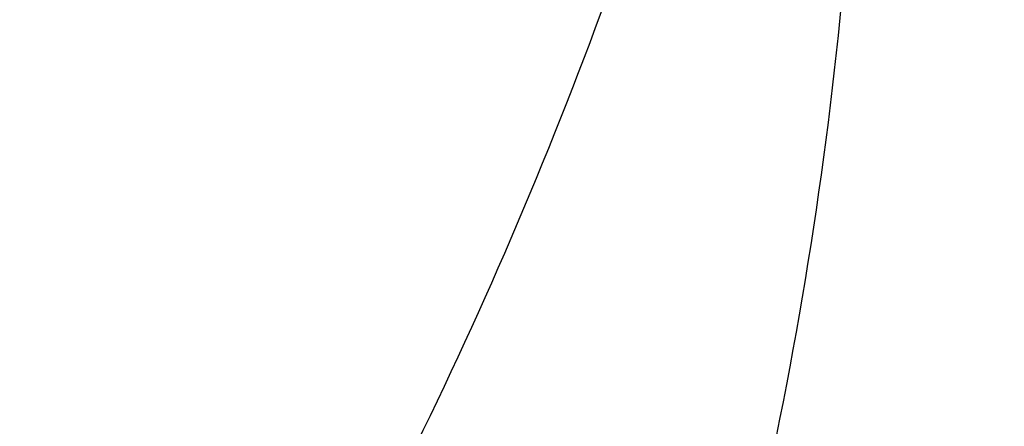
# Model space of a CAD drawing. Units: inches. Extents: x 7.7 to 14.2, y 1 to 17.5.
# Drawn here: x 11 to 11, y 12.7 to 12.7 of the extents above; entities that cross this region are included whole.
import ezdxf

# ---------------------------------------------------------------- set-up
doc = ezdxf.new("R2010")
doc.units = ezdxf.units.IN
doc.header["$LTSCALE"] = 1.21
doc.header["$MEASUREMENT"] = 0
doc.layers.get('0').update_dxf_attribs({"linetype": 'CONTINUOUS'})

msp = doc.modelspace()

# ---------------------------------------------------------------- linework, layer by layer
at = {"color": 9, "linetype": 'CONTINUOUS'}
for points, knots in [([(10.1499813664, 12.6589405028), (10.1499813664, 12.6680549957), (10.1506166772, 12.6863144492), (10.15346766, 12.7136211875), (10.1582137195, 12.7407964799), (10.1648403297, 12.7677703021), (10.1733329799, 12.7944792211), (10.1871975823, 12.8298701418), (10.2092209244, 12.8732080714), (10.2424861885, 12.922735675), (10.2824286824, 12.9696777989), (10.3286496591, 13.0135886564), (10.3806989251, 13.0540610997), (10.4380740152, 13.0907174325), (10.5002245386, 13.1232153371), (10.566555923, 13.1512501205), (10.6364343362, 13.1745580906), (10.7091922097, 13.1929193491), (10.7841343636, 13.2061602562), (10.8605445562, 13.2141553726), (10.9376923428, 13.2168288685), (11.0148401293, 13.2141553726), (11.0912503219, 13.2061602562), (11.1661924758, 13.1929193491), (11.2389503493, 13.1745580906), (11.3088287625, 13.1512501205), (11.3751601469, 13.1232153371), (11.4373106703, 13.0907174324), (11.4946857604, 13.0540610996), (11.5467350264, 13.0135886564), (11.5929560031, 12.9696777989), (11.6328984969, 12.922735675), (11.6661637611, 12.8732080713), (11.6881871032, 12.8298701418), (11.7020517055, 12.794479221), (11.7105443558, 12.767770302), (11.717170966, 12.7407964799), (11.7219170255, 12.7136211875), (11.7247680083, 12.6863144491), (11.725403319, 12.6680549957), (11.725403319, 12.6589405028)], [0, 0, 0, 0, 0.0128543968, 0.0257429051, 0.0386914353, 0.0517296266, 0.0648865569, 0.07818808, 0.1053036909, 0.1332504581, 0.1621439913, 0.1920543855, 0.2230077403, 0.2549894895, 0.2879487183, 0.3218029085, 0.3564427794, 0.3917370579, 0.4275371106, 0.4636814303, 0.5, 0.5363185697, 0.5724628894, 0.6082629421, 0.6435572206, 0.6781970915, 0.7120512817, 0.7450105105, 0.7769922597, 0.8079456145, 0.8378560087, 0.8667495419, 0.8946963091, 0.92181192, 0.9351134432, 0.9482703734, 0.9613085647, 0.9742570949, 0.9871456032, 1, 1, 1, 1]), ([(11.6921478506, 12.6581966917), (11.6921478506, 12.6669263903), (11.6915393614, 12.6844149688), (11.688808741, 12.7105688751), (11.6842630499, 12.736596885), (11.677916201, 12.7624319302), (11.6697820922, 12.7880132559), (11.6565028237, 12.8219100478), (11.6354092598, 12.8634183429), (11.6035483838, 12.9108549974), (11.5652921764, 12.9558153254), (11.5210225502, 12.9978723607), (11.4711706926, 13.0366361442), (11.4162178558, 13.0717449252), (11.3566911943, 13.102870838), (11.2931601787, 13.1297220529), (11.2262318822, 13.1520460106), (11.1565456901, 13.1696320961), (11.0847674333, 13.1823140005), (11.0115831153, 13.1899715803), (10.9376923428, 13.1925322069), (10.8638015703, 13.1899715803), (10.7906172522, 13.1823140005), (10.7188389954, 13.1696320961), (10.6491528033, 13.1520460106), (10.5822245068, 13.1297220529), (10.5186934912, 13.102870838), (10.4591668297, 13.0717449252), (10.4042139929, 13.0366361442), (10.3543621353, 12.9978723607), (10.3100925091, 12.9558153255), (10.2718363017, 12.9108549974), (10.2399754256, 12.863418343), (10.2188818618, 12.8219100478), (10.2056025933, 12.7880132559), (10.1974684845, 12.7624319302), (10.1911216356, 12.736596885), (10.1865759445, 12.7105688752), (10.1838453241, 12.6844149688), (10.1832368348, 12.6669263903), (10.1832368348, 12.6581966917)], [0, 0, 0, 0, 0.0128543968, 0.0257429051, 0.0386914353, 0.0517296266, 0.0648865568, 0.0781880799, 0.1053036909, 0.1332504581, 0.1621439913, 0.1920543855, 0.2230077403, 0.2549894895, 0.2879487183, 0.3218029084, 0.3564427794, 0.391737058, 0.4275371106, 0.4636814302, 0.5, 0.5363185698, 0.5724628894, 0.608262942, 0.6435572206, 0.6781970916, 0.7120512817, 0.7450105105, 0.7769922597, 0.8079456145, 0.8378560087, 0.8667495418, 0.8946963091, 0.92181192, 0.9351134431, 0.9482703734, 0.9613085647, 0.9742570949, 0.9871456032, 1, 1, 1, 1]), ([(11.553010999, 12.6488057124), (11.553010999, 12.6630554743), (11.5510101445, 12.6917296905), (11.542055797, 12.7342057313), (11.5272437466, 12.7758282597), (11.5067369563, 12.8161776826), (11.480750671, 12.854869403), (11.4495500117, 12.8915371804), (11.4134444961, 12.9258382891), (11.3727863688, 12.9574531619), (11.3279679571, 12.9860871874), (11.279419244, 13.0114728498), (11.2276046596, 13.0333721706), (11.1730193204, 13.0515791577), (11.1161846914, 13.0659220372), (11.057643809, 13.0762651661), (10.9979561636, 13.0825105526), (10.9376923429, 13.0845989565), (10.8774285223, 13.0825105527), (10.8177408768, 13.0762651661), (10.7591999944, 13.0659220372), (10.7023653653, 13.0515791578), (10.6477800262, 13.0333721708), (10.5959654418, 13.0114728499), (10.5474167287, 12.9860871875), (10.5025983169, 12.9574531621), (10.4619401896, 12.9258382893), (10.4258346739, 12.8915371806), (10.3946340146, 12.8548694032), (10.3686477293, 12.8161776828), (10.3481409391, 12.77582826), (10.3333288885, 12.7342057316), (10.324374541, 12.6917296907), (10.3223736865, 12.6630554743), (10.3223736865, 12.6488057124)], [0, 0, 0, 0, 0.0257295638, 0.0517039666, 0.0781504117, 0.1052685152, 0.1332177571, 0.1621138762, 0.192026935, 0.2229830472, 0.2549676427, 0.287929804, 0.3217870066, 0.356429962, 0.3917273865, 0.427530634, 0.4636781829, 0.4999999999, 0.5363218169, 0.5724693658, 0.6082726133, 0.6435700378, 0.6782129932, 0.7120701958, 0.7450323571, 0.7770169526, 0.8079730648, 0.8378861236, 0.8667822427, 0.8947314847, 0.9218495881, 0.9482960331, 0.9742704361, 1, 1, 1, 1]), ([(10.4917911795, 12.6461998397), (10.4917911795, 12.6565260231), (10.4932412952, 12.6773053432), (10.499729932, 12.7080863663), (10.5104641085, 12.7382488761), (10.5253244852, 12.7674887618), (10.5441559344, 12.7955273712), (10.5667659192, 12.8220993455), (10.5929303465, 12.8469562723), (10.6223939314, 12.8698665657), (10.6548723998, 12.8906166775), (10.6900541071, 12.9090127804), (10.7276024674, 12.924882445), (10.7671586755, 12.9380764144), (10.8083448487, 12.9484702219), (10.8507674803, 12.9559655707), (10.8940211391, 12.9604914352), (10.937692343, 12.9620048585), (10.9813635469, 12.9604914352), (11.0246172057, 12.9559655706), (11.0670398373, 12.9484702218), (11.1082260104, 12.9380764143), (11.1477822186, 12.9248824448), (11.1853305788, 12.9090127802), (11.2205122862, 12.8906166773), (11.2529907545, 12.8698665654), (11.2824543393, 12.846956272), (11.3086187666, 12.8220993452), (11.3312287514, 12.7955273709), (11.3500602005, 12.7674887614), (11.3649205772, 12.7382488756), (11.3756547536, 12.7080863659), (11.3821433903, 12.6773053429), (11.3835935059, 12.656526023), (11.3835935059, 12.6461998397)], [0, 0, 0, 0, 0.0257291924, 0.0517041762, 0.0781503359, 0.1052685305, 0.1332177294, 0.1621138365, 0.1920268833, 0.2229830005, 0.2549676208, 0.287929809, 0.3217870275, 0.3564299838, 0.3917273989, 0.4275306356, 0.4636781799, 0.5000000002, 0.5363218206, 0.5724693649, 0.6082726015, 0.6435700166, 0.6782129729, 0.7120701914, 0.7450323797, 0.777017, 0.807973117, 0.8378861638, 0.8667822709, 0.8947314699, 0.9218496646, 0.9482958243, 0.9742708078, 1, 1, 1, 1]), ([(10.6114377257, 12.6497242782), (10.6114377257, 12.6572795168), (10.6124989333, 12.6724832813), (10.6172461976, 12.6950050182), (10.625100423, 12.7170742322), (10.6359731247, 12.7384683233), (10.6497515866, 12.7589835311), (10.6662948228, 12.778425533), (10.685438788, 12.7966126307), (10.7069965938, 12.8133754513), (10.7307601996, 12.8285578318), (10.7565016762, 12.842017907), (10.7839748385, 12.8536293945), (10.8129171576, 12.8632830151), (10.8430520669, 12.8708878331), (10.8740916336, 12.8763719706), (10.9057392306, 12.8796834687), (10.9376923428, 12.8807908481), (10.9696454549, 12.8796834687), (11.0012930519, 12.8763719706), (11.0323326187, 12.870887833), (11.062467528, 12.8632830151), (11.0914098471, 12.8536293945), (11.1188830093, 12.842017907), (11.1446244859, 12.8285578317), (11.1683880918, 12.8133754513), (11.1899458975, 12.7966126307), (11.2090898627, 12.778425533), (11.2256330989, 12.758983531), (11.2394115608, 12.7384683232), (11.2502842626, 12.7170742321), (11.2581384879, 12.6950050182), (11.2628857522, 12.6724832812), (11.2639469597, 12.6572795168), (11.2639469597, 12.6497242782)], [0, 0, 0, 0, 0.0257286193, 0.0517044721, 0.078150245, 0.1052685068, 0.1332176966, 0.1621138307, 0.1920269336, 0.2229830521, 0.2549676282, 0.2879297703, 0.3217869907, 0.3564299826, 0.3917274148, 0.4275306437, 0.463678177, 0.5, 0.5363218231, 0.5724693563, 0.6082725852, 0.6435700174, 0.6782130094, 0.7120702298, 0.7450323719, 0.777016948, 0.8079730664, 0.8378861694, 0.8667823035, 0.8947314933, 0.9218497551, 0.948295528, 0.9742713808, 1, 1, 1, 1]), ([(7.9976923427, 12.8493267883), (7.9976923427, 12.8153052591), (8.0000614923, 12.7471542742), (8.0107054627, 12.645237854), (8.0284177457, 12.5438138431), (8.0531516468, 12.4431382887), (8.0848456595, 12.3434522447), (8.1234204513, 12.2449982691), (8.168780494, 12.148014467), (8.2208136179, 12.052734581), (8.279391324, 11.9593874385), (8.344370585, 11.8681973391), (8.4155932082, 11.7793826893), (8.4928846819, 11.6931562166), (8.5760609915, 11.6097217032), (8.6955307249, 11.5015677276), (8.8251104622, 11.4008069046), (8.9633588625, 11.3078102696), (9.1101716959, 11.2183291092), (9.2649489906, 11.1373971703), (9.4263945022, 11.0651578709), (9.5947348026, 10.9977715876), (9.8133023357, 10.9248684996), (10.0848522314, 10.8563401368), (10.3645631793, 10.806920165), (10.6497509992, 10.777080002), (10.9376923427, 10.7671012844), (11.2256336863, 10.777080002), (11.5108215062, 10.806920165), (11.7905324541, 10.8563401368), (12.0620823498, 10.9248684996), (12.2806498829, 10.9977715876), (12.4489901833, 11.0651578709), (12.6104356949, 11.1373971703), (12.7652129896, 11.2183291092), (12.9120258229, 11.3078102696), (13.0502742233, 11.4008069046), (13.1798539606, 11.5015677276), (13.299323694, 11.6097217032), (13.3825000035, 11.6931562166), (13.4597914772, 11.7793826893), (13.5310141005, 11.8681973391), (13.5959933614, 11.9593874385), (13.6545710676, 12.052734581), (13.7066041914, 12.148014467), (13.7519642342, 12.2449982691), (13.790539026, 12.3434522447), (13.8222330386, 12.4431382887), (13.8469669397, 12.5438138431), (13.8646792228, 12.645237854), (13.8753231931, 12.7471542742), (13.8776923427, 12.8153052591), (13.8776923427, 12.8493267883)], [0, 0, 0, 0, 0.0128540456, 0.0257399699, 0.0386862944, 0.0517233334, 0.0648788014, 0.0781785993, 0.0916465949, 0.1053040988, 0.1191697677, 0.1332595005, 0.1475863306, 0.1621604156, 0.1769891077, 0.1920769971, 0.2230265851, 0.2388934842, 0.2550124858, 0.287967709, 0.3047905999, 0.3218245541, 0.3564602212, 0.3917502091, 0.4275459132, 0.4636858431, 0.5, 0.5363141569, 0.5724540868, 0.6082497909, 0.6435397788, 0.6781754459, 0.6952094001, 0.712032291, 0.7449875142, 0.7611065158, 0.7769734149, 0.8079230029, 0.8230108923, 0.8378395844, 0.8524136694, 0.8667404995, 0.8808302323, 0.8946959012, 0.9083534051, 0.9218214007, 0.9351211986, 0.9482766666, 0.9613137056, 0.9742600301, 0.9871459544, 1, 1, 1, 1]), ([(8.3096923427, 12.7497856253), (8.3096923427, 12.7193746689), (8.3118101493, 12.6584560114), (8.3213244439, 12.5673551773), (8.3371570407, 12.4766944138), (8.3592662796, 12.3867028636), (8.3875967079, 12.2975957343), (8.4220778097, 12.2095898916), (8.4626243156, 12.1228983383), (8.5091354282, 12.037729731), (8.5614966424, 11.9542887491), (8.6195803686, 11.8727761263), (8.6832445482, 11.7933866205), (8.7523335399, 11.7163105904), (8.8266832326, 11.641730597), (8.9334743297, 11.5450539923), (9.0493031241, 11.4549861989), (9.1728796381, 11.37185887), (9.3041146118, 11.2918721354), (9.4781961643, 11.2008465001), (9.699487393, 11.1073189574), (9.9326210197, 11.0295566896), (10.175358938, 10.9682994661), (10.425384723, 10.924124247), (10.680308111, 10.8974505452), (10.9376923427, 10.8885312974), (11.1950765744, 10.8974505452), (11.4499999625, 10.924124247), (11.7000257475, 10.9682994661), (11.9427636658, 11.0295566896), (12.1758972925, 11.1073189574), (12.3971885212, 11.2008465001), (12.5712700737, 11.2918721354), (12.7025050474, 11.37185887), (12.8260815614, 11.4549861989), (12.9419103558, 11.5450539923), (13.0487014529, 11.641730597), (13.1230511456, 11.7163105904), (13.1921401373, 11.7933866205), (13.2558043169, 11.8727761263), (13.313888043, 11.9542887491), (13.3662492573, 12.037729731), (13.4127603699, 12.1228983383), (13.4533068758, 12.2095898916), (13.4877879775, 12.2975957343), (13.5161184059, 12.3867028636), (13.5382276448, 12.4766944138), (13.5540602416, 12.5673551773), (13.5635745361, 12.6584560114), (13.5656923427, 12.7193746689), (13.5656923427, 12.7497856253)], [0, 0, 0, 0, 0.012854167, 0.0257403295, 0.0386868292, 0.0517240264, 0.0648796803, 0.0781796585, 0.091647837, 0.105305524, 0.1191713797, 0.1332613085, 0.1475883285, 0.1621626081, 0.1769915092, 0.1920795982, 0.2230296093, 0.2388967194, 0.2550159329, 0.2879716103, 0.3218221433, 0.3564582731, 0.3917487457, 0.4275449323, 0.4636853498, 0.5, 0.5363146502, 0.5724550677, 0.6082512543, 0.6435417269, 0.6781778567, 0.7120283897, 0.7449840671, 0.7611032806, 0.7769703907, 0.8079204018, 0.8230084908, 0.8378373919, 0.8524116715, 0.8667386915, 0.8808286203, 0.894694476, 0.908352163, 0.9218203415, 0.9351203197, 0.9482759736, 0.9613131708, 0.9742596705, 0.987145833, 1, 1, 1, 1]), ([(13.5194055654, 12.7423027322), (13.5194055654, 12.712427402), (13.5173250597, 12.6525817007), (13.5079783396, 12.5630854192), (13.4924246013, 12.4740214571), (13.4707047707, 12.3856149213), (13.4428733241, 12.2980772293), (13.4089995355, 12.2116214272), (13.3691671724, 12.1264567662), (13.3234752567, 12.0427882276), (13.2720362768, 11.9608168858), (13.2149755752, 11.8807399391), (13.1524327084, 11.8027487151), (13.0845605762, 11.7270302197), (13.0115203994, 11.6537637985), (12.9066102065, 11.5587899521), (12.7928214965, 11.4703085164), (12.6714215269, 11.3886453032), (12.5424979855, 11.3100673692), (12.3714825191, 11.2206449621), (12.1540888769, 11.1287647132), (11.9250614154, 11.0523720664), (11.686598822, 10.9921937619), (11.4409767231, 10.9487965979), (11.1905432826, 10.9225926982), (10.9376923411, 10.9138305446), (10.6848413995, 10.9225926985), (10.434407959, 10.9487965983), (10.1887858604, 10.9921937626), (9.9503232678, 11.0523720672), (9.7212958071, 11.1287647137), (9.5039021652, 11.2206449626), (9.3328866988, 11.3100673699), (9.2039631574, 11.3886453039), (9.0825631878, 11.4703085172), (8.9687744778, 11.558789953), (8.8638642848, 11.6537637997), (8.7908241081, 11.727030221), (8.7229519759, 11.8027487165), (8.6604091091, 11.8807399405), (8.6033484077, 11.9608168873), (8.5519094279, 12.0427882292), (8.5062175122, 12.126456768), (8.4663851491, 12.2116214292), (8.4325113606, 12.2980772316), (8.4046799141, 12.3856149235), (8.3829600838, 12.474021459), (8.3674063457, 12.5630854204), (8.3580596257, 12.6525817013), (8.3559791201, 12.7124274021), (8.3559791201, 12.7423027322)], [0, 0, 0, 0, 0.012854167, 0.0257403294, 0.0386868292, 0.0517240264, 0.0648796804, 0.0781796586, 0.0916478371, 0.1053055241, 0.1191713797, 0.1332613085, 0.1475883285, 0.1621626081, 0.1769915092, 0.1920795982, 0.2230296092, 0.2388967193, 0.2550159328, 0.2879716102, 0.3218221432, 0.3564582732, 0.391748746, 0.4275449326, 0.46368535, 0.5000000002, 0.5363146504, 0.5724550679, 0.6082512546, 0.6435417272, 0.6781778569, 0.7120283899, 0.7449840674, 0.7611032809, 0.776970391, 0.807920402, 0.823008491, 0.8378373922, 0.8524116717, 0.8667386917, 0.8808286206, 0.8946944762, 0.9083521632, 0.9218203417, 0.93512032, 0.9482759739, 0.9613131711, 0.9742596708, 0.9871458331, 1, 1, 1, 1]), ([(8.3855340744, 12.7398529914), (8.3855340744, 12.7103196681), (8.387590763, 12.6511590689), (8.3968304835, 12.5626873236), (8.4122061656, 12.474642949), (8.4336773516, 12.3872484745), (8.4611901891, 12.3007128973), (8.494676197, 12.2152468244), (8.534052567, 12.1310571118), (8.5792214105, 12.0483463943), (8.6300715269, 11.9673134445), (8.6864790086, 11.8881532031), (8.7483058968, 11.8110548076), (8.8154010419, 11.7362031228), (8.8876050689, 11.6637754414), (8.9913142703, 11.5698888371), (9.1038003493, 11.4824203197), (9.2238105556, 11.4016919711), (9.3512582051, 11.3240135822), (9.5203159196, 11.2356148654), (9.7352208812, 11.144786444), (9.9616264797, 11.0692683258), (10.1973591987, 11.0097789309), (10.4401694629, 10.9668785692), (10.6877359898, 10.9409746466), (10.9376923426, 10.9323128002), (11.1876486954, 10.9409746465), (11.4352152224, 10.9668785691), (11.6780254866, 11.0097789309), (11.9137582056, 11.0692683257), (12.1401638041, 11.1447864439), (12.3550687658, 11.2356148654), (12.5241264802, 11.3240135821), (12.6515741298, 11.401691971), (12.7715843361, 11.4824203196), (12.884070415, 11.5698888369), (12.9877796165, 11.6637754413), (13.0599836434, 11.7362031227), (13.1270787886, 11.8110548074), (13.1889056768, 11.888153203), (13.2453131585, 11.9673134444), (13.2961632749, 12.0483463942), (13.3413321184, 12.1310571117), (13.3807084884, 12.2152468242), (13.4141944964, 12.3007128971), (13.4417073338, 12.3872484743), (13.4631785198, 12.4746429488), (13.4785542019, 12.5626873235), (13.4877939225, 12.6511590688), (13.489850611, 12.7103196681), (13.489850611, 12.7398529914)], [0, 0, 0, 0, 0.012854167, 0.0257403294, 0.0386868291, 0.0517240263, 0.0648796802, 0.0781796585, 0.091647837, 0.105305524, 0.1191713796, 0.1332613085, 0.1475883285, 0.162162608, 0.1769915092, 0.1920795982, 0.2230296092, 0.2388967193, 0.2550159328, 0.2879716103, 0.3218221433, 0.3564582731, 0.3917487457, 0.4275449323, 0.4636853498, 0.5, 0.5363146502, 0.5724550676, 0.6082512543, 0.6435417269, 0.6781778567, 0.7120283897, 0.7449840672, 0.7611032806, 0.7769703907, 0.8079204018, 0.8230084908, 0.8378373919, 0.8524116715, 0.8667386915, 0.8808286204, 0.894694476, 0.908352163, 0.9218203415, 0.9351203198, 0.9482759737, 0.9613131708, 0.9742596706, 0.987145833, 1, 1, 1, 1]), ([(8.2835615781, 12.7326211617), (8.2835615781, 12.7019078226), (8.2857004425, 12.640383438), (8.2953093397, 12.5483767688), (8.3112993634, 12.456814546), (8.3336284392, 12.3659281906), (8.362240563, 12.2759350502), (8.3970645178, 12.1870541465), (8.4380141862, 12.0995006007), (8.4849877687, 12.0134851438), (8.5378696217, 11.9292144903), (8.5965308867, 11.8468913701), (8.6608280928, 11.7667124775), (8.7306040511, 11.688870064), (8.8056930187, 11.6135485059), (8.9135459624, 11.515910625), (9.0305264672, 11.4249472684), (9.1553317289, 11.3409933867), (9.2878715999, 11.2602113269), (9.4636840824, 11.1682806043), (9.687175657, 11.0738230973), (9.9226273811, 10.9952876227), (10.1677788943, 10.9334213056), (10.420290739, 10.8888068428), (10.6777488847, 10.8618679187), (10.9376923427, 10.8528599849), (11.1976358008, 10.8618679187), (11.4550939465, 10.8888068428), (11.7076057912, 10.9334213056), (11.9527573044, 10.9952876227), (12.1882090284, 11.0738230973), (12.4117006031, 11.1682806043), (12.5875130856, 11.2602113269), (12.7200529566, 11.3409933867), (12.8448582183, 11.4249472684), (12.9618387231, 11.515910625), (13.0696916668, 11.6135485059), (13.1447806343, 11.688870064), (13.2145565927, 11.7667124775), (13.2788537987, 11.8468913701), (13.3375150638, 11.9292144903), (13.3903969167, 12.0134851438), (13.4373704993, 12.0995006007), (13.4783201677, 12.1870541465), (13.5131441224, 12.2759350502), (13.5417562463, 12.3659281906), (13.5640853221, 12.456814546), (13.5800753457, 12.5483767688), (13.589684243, 12.640383438), (13.5918231074, 12.7019078226), (13.5918231074, 12.7326211617)], [0, 0, 0, 0, 0.012854167, 0.0257403295, 0.0386868292, 0.0517240264, 0.0648796803, 0.0781796585, 0.091647837, 0.105305524, 0.1191713797, 0.1332613085, 0.1475883285, 0.1621626081, 0.1769915092, 0.1920795982, 0.2230296093, 0.2388967194, 0.2550159329, 0.2879716103, 0.3218221433, 0.3564582731, 0.3917487457, 0.4275449323, 0.4636853498, 0.5, 0.5363146502, 0.5724550677, 0.6082512543, 0.6435417269, 0.6781778567, 0.7120283897, 0.7449840671, 0.7611032806, 0.7769703907, 0.8079204018, 0.8230084908, 0.8378373919, 0.8524116715, 0.8667386915, 0.8808286203, 0.894694476, 0.908352163, 0.9218203415, 0.9351203197, 0.9482759736, 0.9613131708, 0.9742596705, 0.987145833, 1, 1, 1, 1]), ([(8.4592826878, 12.7325575577), (8.4592826878, 12.7038777767), (8.4612800269, 12.6464266994), (8.4702526283, 12.5605114417), (8.4851840071, 12.475011128), (8.5060349039, 12.3901421203), (8.5327525354, 12.3061070999), (8.5652709714, 12.2231106979), (8.6035096107, 12.1413538413), (8.6473730364, 12.0610330785), (8.6967538635, 11.9823417559), (8.7515314518, 11.9054690515), (8.8115715438, 11.8305983621), (8.8767280034, 11.7579097494), (8.9468456651, 11.6875750519), (9.0475576727, 11.5964011953), (9.1567941659, 11.5114603038), (9.2733349001, 11.4330651822), (9.3654838261, 11.3769012226), (9.4614113051, 11.3240051291), (9.5949047134, 11.2575731055), (9.7699746752, 11.1835801377), (9.989829685, 11.1102479766), (10.2187527196, 11.0524762302), (10.4545460553, 11.010816218), (10.6949589132, 10.9856607364), (10.9376923422, 10.9772488208), (11.1804257712, 10.9856607363), (11.4208386291, 11.0108162178), (11.6566319648, 11.05247623), (11.8855549995, 11.1102479763), (12.1054100094, 11.1835801374), (12.2804799712, 11.257573105), (12.4139733796, 11.3240051287), (12.5099008586, 11.3769012222), (12.6020497846, 11.4330651817), (12.7185905188, 11.5114603033), (12.8278270121, 11.5964011947), (12.9285390197, 11.6875750513), (12.9986566814, 11.7579097487), (13.0638131411, 11.8305983614), (13.1238532331, 11.9054690508), (13.1786308216, 11.9823417553), (13.2280116487, 12.0610330779), (13.2718750744, 12.1413538406), (13.3101137138, 12.2231106972), (13.3426321498, 12.3061070991), (13.3693497813, 12.3901421193), (13.3902006782, 12.475011127), (13.4051320571, 12.5605114408), (13.4141046584, 12.646426699), (13.4161019977, 12.7038777766), (13.4161019977, 12.7325575577)], [0, 0, 0, 0, 0.0128539199, 0.025739961, 0.0386862761, 0.0517232586, 0.0648787268, 0.0781785133, 0.0916464922, 0.105303976, 0.1191696316, 0.1332593546, 0.1475861585, 0.1621602295, 0.1769889143, 0.1920767741, 0.2230263393, 0.2388932076, 0.2550121933, 0.2713758414, 0.2879747157, 0.3218247606, 0.356460382, 0.3917503301, 0.4275459962, 0.4636858841, 0.4999999999, 0.5363141158, 0.5724540037, 0.6082496698, 0.6435396179, 0.6781752392, 0.7120252841, 0.7286241585, 0.7449878066, 0.7611067922, 0.7769736606, 0.8079232258, 0.8230110856, 0.8378397703, 0.8524138414, 0.8667406452, 0.8808303683, 0.8946960239, 0.9083535077, 0.9218214866, 0.9351212731, 0.9482767413, 0.9613137237, 0.9742600389, 0.9871460801, 1, 1, 1, 1]), ([(13.0088329963, 12.7122387991), (13.0088329963, 12.6882721276), (13.007163708, 12.6402617838), (12.9996658048, 12.5684645955), (12.9871879879, 12.4970140437), (12.9697632295, 12.4260913877), (12.9474363872, 12.3558655184), (12.9202612691, 12.2865077399), (12.8883063621, 12.2181856802), (12.8516511242, 12.1510636552), (12.8103843604, 12.085303618), (12.7646088909, 12.0210632452), (12.714433628, 11.9584945516), (12.6412162919, 11.8768128545), (12.5601706223, 11.7998149463), (12.4723484058, 11.7278867921), (12.3780806354, 11.6579305372), (12.2513421151, 11.5769581745), (12.0879343076, 11.4915147721), (11.9135266761, 11.4178013567), (11.7297947714, 11.3565175144), (11.53849122, 11.3082400322), (11.3414446811, 11.2734256127), (11.1405381937, 11.2524038427), (10.9376923427, 11.2453742458), (10.7348464917, 11.2524038427), (10.5339400042, 11.2734256127), (10.3368934653, 11.3082400322), (10.1455899139, 11.3565175145), (9.9618580092, 11.4178013568), (9.7874503778, 11.4915147722), (9.6240425703, 11.5769581746), (9.49730405, 11.6579305372), (9.4030362796, 11.7278867921), (9.3152140631, 11.7998149464), (9.2341683935, 11.8768128546), (9.1609510574, 11.9584945517), (9.1107757945, 12.0210632453), (9.065000325, 12.0853036181), (9.0237335613, 12.1510636553), (8.9870783234, 12.2181856802), (8.9551234164, 12.2865077399), (8.9279482983, 12.3558655184), (8.905621456, 12.4260913878), (8.8881966976, 12.4970140438), (8.8757188807, 12.5684645956), (8.8682209775, 12.6402617839), (8.8665516892, 12.6882721276), (8.8665516892, 12.7122387991)], [0, 0, 0, 0, 0.0128542034, 0.0257408149, 0.0386875844, 0.0517249306, 0.0648808393, 0.0781810763, 0.0916494829, 0.10530741, 0.1191735305, 0.1332637021, 0.1475909766, 0.1621655326, 0.1920732314, 0.2074227058, 0.2230326532, 0.2550115311, 0.2879677991, 0.3218189399, 0.3564556904, 0.3917467972, 0.4275436311, 0.4636846981, 0.5, 0.5363153019, 0.5724563689, 0.6082532029, 0.6435443096, 0.6781810601, 0.7120322009, 0.744988469, 0.7769673468, 0.7925772942, 0.8079267686, 0.8378344674, 0.8524090234, 0.866736298, 0.8808264695, 0.89469259, 0.9083505171, 0.9218189237, 0.9351191607, 0.9482750694, 0.9613124157, 0.9742591851, 0.9871457966, 1, 1, 1, 1]), ([(8.8997055255, 12.7102569025), (8.8997055255, 12.6866738781), (8.9013480926, 12.6394320612), (8.9087259729, 12.5687841682), (8.9210040509, 12.4984773629), (8.938149882, 12.428690003), (8.9601193268, 12.3595882761), (8.9868594385, 12.2913407439), (9.0183028265, 12.2241123514), (9.0543713048, 12.158064784), (9.0949774897, 12.0933574023), (9.1400202073, 12.0301453588), (9.1893922884, 11.9685782352), (9.2614375961, 11.8882040599), (9.3411859251, 11.8124386976), (9.4276023253, 11.7416619351), (9.5203611019, 11.6728255068), (9.6450708522, 11.5931493113), (9.8058629051, 11.5090736463), (9.9774787019, 11.4365402002), (10.1582695135, 11.3762373606), (10.3465107685, 11.3287326813), (10.54040308, 11.2944755545), (10.7380935518, 11.273790291), (10.9376923427, 11.2668732206), (11.1372911336, 11.273790291), (11.3349816054, 11.2944755545), (11.5288739168, 11.3287326813), (11.7171151718, 11.3762373605), (11.8979059834, 11.4365402002), (12.0695217803, 11.5090736462), (12.2303138332, 11.5931493112), (12.3550235834, 11.6728255067), (12.4477823601, 11.7416619351), (12.5341987603, 11.8124386976), (12.6139470893, 11.8882040598), (12.685992397, 11.9685782351), (12.7353644781, 12.0301453587), (12.7804071957, 12.0933574022), (12.8210133807, 12.1580647839), (12.8570818589, 12.2241123513), (12.888525247, 12.291340744), (12.9152653587, 12.3595882761), (12.9372348035, 12.428690003), (12.9543806346, 12.4984773628), (12.9666587125, 12.5687841681), (12.9740365929, 12.6394320611), (12.97567916, 12.6866738781), (12.97567916, 12.7102569025)], [0, 0, 0, 0, 0.0128542034, 0.0257408149, 0.0386875844, 0.0517249306, 0.0648808393, 0.0781810763, 0.0916494829, 0.10530741, 0.1191735305, 0.133263702, 0.1475909766, 0.1621655326, 0.1920732314, 0.2074227058, 0.2230326532, 0.2550115311, 0.2879677991, 0.3218189399, 0.3564556904, 0.3917467972, 0.4275436311, 0.4636846981, 0.5, 0.5363153019, 0.5724563689, 0.6082532028, 0.6435443096, 0.6781810601, 0.7120322009, 0.7449884689, 0.7769673468, 0.7925772942, 0.8079267686, 0.8378344674, 0.8524090234, 0.8667362979, 0.8808264695, 0.89469259, 0.9083505171, 0.9218189237, 0.9351191607, 0.9482750694, 0.9613124156, 0.9742591851, 0.9871457966, 1, 1, 1, 1]), ([(13.1484261685, 12.696343225), (13.1480133704, 12.6709395091), (13.1454305228, 12.6200684718), (13.1363061529, 12.5440550956), (13.121950633, 12.4684480883), (13.1024003792, 12.3934341874), (13.0777037604, 12.3191901131), (13.0479212751, 12.2458939081), (13.0131251726, 12.1737204182), (12.9734011392, 12.1028404056), (12.9288447615, 12.0334220393), (12.8795632474, 11.9656297154), (12.8256757057, 11.899622674), (12.7673107678, 11.8355575426), (12.7046064904, 11.7735836944), (12.6146733934, 11.6932720084), (12.4919870934, 11.5990282686), (12.3313678201, 11.4975109267), (12.157612128, 11.4075333105), (11.9723683573, 11.3299364831), (11.7773781293, 11.2654375102), (11.5744782732, 11.2146366437), (11.365579167, 11.1780073284), (11.1526484765, 11.1558920812), (10.9376923457, 11.1484973368), (10.7227362149, 11.1558920808), (10.5098055242, 11.1780073276), (10.3009064179, 11.2146366425), (10.0980065616, 11.2654375087), (9.9030163334, 11.3299364812), (9.7177725624, 11.4075333082), (9.54401687, 11.4975109241), (9.3833975963, 11.5990282657), (9.2607112959, 11.6932720052), (9.1707781986, 11.7735836911), (9.1080739209, 11.8355575392), (9.0497089829, 11.8996226705), (8.9958214409, 11.9656297117), (8.9465399265, 12.0334220354), (8.9019835487, 12.1028404017), (8.862259515, 12.1737204142), (8.8274634121, 12.2458939041), (8.7976809266, 12.3191901091), (8.7729843074, 12.3934341835), (8.7534340534, 12.4684480845), (8.7390785332, 12.5440550915), (8.729954163, 12.6200684673), (8.7273713153, 12.6709395041), (8.7269585171, 12.6963432198)], [0, 0, 0, 0, 0.0128425872, 0.0257230097, 0.0386697727, 0.0517125029, 0.0648781078, 0.0781916303, 0.0916761235, 0.1053520796, 0.1192373894, 0.1333472162, 0.1476939016, 0.1622870397, 0.1771334335, 0.1922372, 0.223211938, 0.255204136, 0.2881618549, 0.3220025411, 0.3566176897, 0.3918774709, 0.4276352415, 0.463731879, 0.4999999999, 0.5362681209, 0.5723647584, 0.608122529, 0.6433823102, 0.6779974588, 0.7118381451, 0.744795864, 0.776788062, 0.8077628001, 0.8228665665, 0.8377129604, 0.8523060985, 0.8666527839, 0.8807626107, 0.8946479205, 0.9083238766, 0.9218083698, 0.9351218923, 0.9482874973, 0.9613302275, 0.9742769906, 0.9871574129, 1, 1, 1, 1]), ([(12.5810282523, 12.6891355003), (12.5810282523, 12.6701195169), (12.5797035984, 12.6320259686), (12.5737546974, 12.5750587375), (12.5638541082, 12.5183664491), (12.5500284687, 12.4620932759), (12.5323135052, 12.4063729436), (12.5107513005, 12.351341479), (12.4853971727, 12.2971314237), (12.4563130638, 12.2438742528), (12.4235695982, 12.1916963278), (12.3747436068, 12.1231734865), (12.3047111194, 12.0408655129), (12.208288259, 11.9492639289), (12.0997009912, 11.8648280072), (11.9800044907, 11.7883553874), (11.8503450011, 11.7205574961), (11.7119633952, 11.6620708737), (11.5661818309, 11.6134454819), (11.4143931179, 11.5751399817), (11.2580475481, 11.5475165647), (11.0986393416, 11.5308369353), (10.9376923427, 11.5252593674), (10.7767453438, 11.5308369353), (10.6173371373, 11.5475165647), (10.4609915675, 11.5751399817), (10.3092028545, 11.6134454819), (10.1634212902, 11.6620708737), (10.0250396843, 11.7205574961), (9.8953801947, 11.7883553874), (9.7756836942, 11.8648280073), (9.6670964264, 11.949263929), (9.5706735661, 12.0408655129), (9.5006410786, 12.1231734866), (9.4518150873, 12.1916963279), (9.4190716216, 12.2438742529), (9.3899875128, 12.2971314238), (9.364633385, 12.3513414791), (9.3430711803, 12.4063729437), (9.3253562167, 12.462093276), (9.3115305773, 12.5183664492), (9.3016299881, 12.5750587376), (9.2956810871, 12.6320259687), (9.2943564332, 12.6701195169), (9.2943564332, 12.6891355003)], [0, 0, 0, 0, 0.0128545429, 0.0257418303, 0.0386891771, 0.051726958, 0.0648833875, 0.0781841748, 0.091653098, 0.1053115727, 0.1191782361, 0.133268961, 0.1621610379, 0.1920699299, 0.2230217256, 0.255001857, 0.2879594161, 0.3218118968, 0.3564500244, 0.3917425244, 0.4275407693, 0.4636832632, 0.5, 0.5363167368, 0.5724592307, 0.6082574756, 0.6435499756, 0.6781881033, 0.7120405839, 0.744998143, 0.7769782744, 0.8079300701, 0.8378389621, 0.866731039, 0.8808217639, 0.8946884273, 0.908346902, 0.9218158252, 0.9351166125, 0.948273042, 0.9613108229, 0.9742581697, 0.9871454571, 1, 1, 1, 1]), ([(9.3275544437, 12.6875662989), (9.3275544437, 12.6689344688), (9.3288523375, 12.631610471), (9.3346810612, 12.575794069), (9.3443816427, 12.5202470554), (9.3579279821, 12.4651106902), (9.3752850751, 12.4105159976), (9.3964116888, 12.3565962565), (9.4212536227, 12.3034813309), (9.4497501861, 12.2513000399), (9.4818321815, 12.2001761923), (9.5296718098, 12.1330376219), (9.5982895291, 12.0523924008), (9.6927644936, 11.9626413152), (9.7991581252, 11.879911134), (9.9164365652, 11.8049833832), (10.0434767259, 11.7385551176), (10.1790628024, 11.6812500185), (10.3218993461, 11.6336069372), (10.4706216846, 11.5960752694), (10.6238088242, 11.5690098895), (10.7799967303, 11.5526672152), (10.9376923427, 11.5472023231), (11.0953879551, 11.5526672152), (11.2515758612, 11.5690098894), (11.4047630008, 11.5960752693), (11.5534853393, 11.6336069372), (11.696321883, 11.6812500184), (11.8319079595, 11.7385551176), (11.9589481203, 11.8049833832), (12.0762265603, 11.879911134), (12.1826201918, 11.9626413152), (12.2770951563, 12.0523924008), (12.3457128757, 12.1330376219), (12.393552504, 12.2001761923), (12.4256344993, 12.2513000399), (12.4541310627, 12.3034813308), (12.4789729966, 12.3565962564), (12.5000996104, 12.4105159975), (12.5174567034, 12.4651106901), (12.5310030428, 12.5202470553), (12.5407036243, 12.575794069), (12.546532348, 12.631610471), (12.5478302418, 12.6689344687), (12.5478302418, 12.6875662989)], [0, 0, 0, 0, 0.0128545429, 0.0257418303, 0.0386891771, 0.051726958, 0.0648833875, 0.0781841748, 0.091653098, 0.1053115727, 0.1191782361, 0.133268961, 0.1621610379, 0.1920699299, 0.2230217256, 0.255001857, 0.2879594161, 0.3218118967, 0.3564500244, 0.3917425244, 0.4275407693, 0.4636832632, 0.5, 0.5363167368, 0.5724592307, 0.6082574756, 0.6435499756, 0.6781881032, 0.7120405839, 0.744998143, 0.7769782744, 0.8079300701, 0.8378389621, 0.866731039, 0.8808217639, 0.8946884273, 0.908346902, 0.9218158252, 0.9351166125, 0.948273042, 0.9613108229, 0.9742581697, 0.9871454571, 1, 1, 1, 1]), ([(12.1532183546, 12.6713748424), (12.1532183546, 12.6573096552), (12.1522383076, 12.6291330795), (12.1478384804, 12.5869959471), (12.1405150541, 12.5450620514), (12.1302888903, 12.5034384035), (12.1171852293, 12.4622240537), (12.1012367136, 12.4215187633), (12.0824829638, 12.3814212509), (12.0609699768, 12.3420285014), (12.0367516283, 12.3034344309), (12.009886066, 12.2657328536), (11.9804393995, 12.2290120431), (11.9374676161, 12.1810731813), (11.8775103578, 12.1241099237), (11.7971960778, 12.0616606127), (11.7086589653, 12.0050945837), (11.6127540744, 11.9549469923), (11.510397271, 11.9116860939), (11.4025670865, 11.8757193484), (11.2902935456, 11.8473859108), (11.174649432, 11.8269537558), (11.0567399788, 11.8146164273), (10.9376923427, 11.8104909355), (10.8186447067, 11.8146164274), (10.7007352535, 11.8269537558), (10.5850911398, 11.8473859108), (10.4728175989, 11.8757193484), (10.3649874144, 11.9116860939), (10.262630611, 11.9549469923), (10.1667257202, 12.0050945837), (10.0781886076, 12.0616606127), (9.9978743276, 12.1241099237), (9.9379170693, 12.1810731813), (9.8949452859, 12.2290120432), (9.8654986194, 12.2657328536), (9.8386330572, 12.3034344309), (9.8144147087, 12.3420285014), (9.7929017217, 12.3814212509), (9.7741479718, 12.4215187633), (9.7581994562, 12.4622240537), (9.7450957951, 12.5034384036), (9.7348696313, 12.5450620515), (9.727546205, 12.5869959471), (9.7231463778, 12.6291330795), (9.7221663308, 12.6573096552), (9.7221663308, 12.6713748424)], [0, 0, 0, 0, 0.0128539322, 0.0257412175, 0.0386884702, 0.0517258281, 0.064881935, 0.0781824732, 0.0916511134, 0.1053092771, 0.1191756287, 0.1332660714, 0.1475935837, 0.1621684076, 0.1920766373, 0.2230277507, 0.2550071846, 0.2879640299, 0.3218157755, 0.3564531476, 0.3917448798, 0.4275423478, 0.4636840559, 0.5, 0.5363159442, 0.5724576522, 0.6082551202, 0.6435468524, 0.6781842245, 0.7120359701, 0.7449928154, 0.7769722493, 0.8079233627, 0.8378315924, 0.8524064163, 0.8667339286, 0.8808243713, 0.8946907229, 0.9083488866, 0.9218175268, 0.935118065, 0.9482741719, 0.9613115298, 0.9742587825, 0.9871460678, 1, 1, 1, 1]), ([(9.7553982082, 12.6702183361), (9.7553982082, 12.6565376842), (9.7563514612, 12.6291314421), (9.7606309993, 12.588146318), (9.7677542069, 12.547358874), (9.7777007918, 12.5068731968), (9.790446208, 12.4667856239), (9.8059586884, 12.4271932068), (9.8241997611, 12.3881918991), (9.8451244374, 12.3498762857), (9.8686812652, 12.3123367548), (9.9038095596, 12.2630385308), (9.9541939954, 12.2038220599), (10.0235651776, 12.1379195105), (10.1016879442, 12.0771722243), (10.1878033033, 12.0221541761), (10.2810865365, 11.9733771762), (10.3806448624, 11.9312991261), (10.4855270491, 11.8963156611), (10.59473108, 11.8687568545), (10.707213543, 11.8488833021), (10.8218994098, 11.8368832708), (10.9376923427, 11.8328705676), (11.0534852756, 11.8368832708), (11.1681711424, 11.8488833021), (11.2806536054, 11.8687568545), (11.3898576363, 11.8963156611), (11.494739823, 11.9312991261), (11.594298149, 11.9733771762), (11.6875813821, 12.0221541761), (11.7736967412, 12.0771722243), (11.8518195078, 12.1379195105), (11.9211906901, 12.2038220599), (11.9715751259, 12.2630385308), (12.0067034202, 12.3123367548), (12.0302602481, 12.3498762857), (12.0511849244, 12.388191899), (12.069425997, 12.4271932068), (12.0849384774, 12.4667856239), (12.0976838937, 12.5068731967), (12.1076304785, 12.547358874), (12.1147536862, 12.588146318), (12.1190332242, 12.6291314421), (12.1199864772, 12.6565376842), (12.1199864772, 12.6702183361)], [0, 0, 0, 0, 0.0128542122, 0.0257417783, 0.0386893132, 0.0517269552, 0.0648833486, 0.0781841766, 0.0916531104, 0.1053115716, 0.1191782254, 0.1332689751, 0.1621610467, 0.192069928, 0.2230217158, 0.2550018466, 0.2879594099, 0.3218118931, 0.35645002, 0.3917425211, 0.427540769, 0.4636832646, 0.5, 0.5363167354, 0.572459231, 0.6082574789, 0.64354998, 0.6781881069, 0.7120405901, 0.7449981534, 0.7769782842, 0.807930072, 0.8378389533, 0.8667310249, 0.8808217746, 0.8946884284, 0.9083468896, 0.9218158234, 0.9351166513, 0.9482730448, 0.9613106868, 0.9742582217, 0.9871457878, 1, 1, 1, 1]), ([(11.725403319, 12.6589405028), (11.725403319, 12.6498260098), (11.7247680083, 12.6315665564), (11.7219170255, 12.6042598181), (11.717170966, 12.5770845257), (11.7105443558, 12.5501107035), (11.7020517055, 12.5234017845), (11.6881871032, 12.4880108638), (11.6661637611, 12.4446729342), (11.6328984969, 12.3951453306), (11.5929560031, 12.3482032067), (11.5467350264, 12.3042923491), (11.4946857604, 12.2638199059), (11.4373106703, 12.2271635731), (11.3751601469, 12.1946656685), (11.3088287625, 12.1666308851), (11.2389503493, 12.1433229149), (11.1661924758, 12.1249616565), (11.0912503219, 12.1117207494), (11.0148401293, 12.1037256329), (10.9376923427, 12.101052137), (10.8605445562, 12.1037256329), (10.7841343635, 12.1117207494), (10.7091922097, 12.1249616565), (10.6364343362, 12.1433229149), (10.5665559229, 12.1666308851), (10.5002245386, 12.1946656685), (10.4380740152, 12.2271635731), (10.3806989251, 12.2638199059), (10.328649659, 12.3042923492), (10.2824286824, 12.3482032067), (10.2424861885, 12.3951453306), (10.2092209243, 12.4446729342), (10.1871975822, 12.4880108638), (10.1733329799, 12.5234017845), (10.1648403297, 12.5501107036), (10.1582137195, 12.5770845257), (10.15346766, 12.6042598181), (10.1506166772, 12.6315665564), (10.1499813664, 12.6498260098), (10.1499813664, 12.6589405028)], [0, 0, 0, 0, 0.0128543968, 0.0257429051, 0.0386914353, 0.0517296266, 0.0648865569, 0.07818808, 0.1053036909, 0.1332504581, 0.1621439913, 0.1920543855, 0.2230077403, 0.2549894895, 0.2879487183, 0.3218029085, 0.3564427794, 0.3917370579, 0.4275371106, 0.4636814303, 0.5, 0.5363185697, 0.5724628894, 0.6082629421, 0.6435572206, 0.6781970915, 0.7120512817, 0.7450105105, 0.7769922597, 0.8079456145, 0.8378560087, 0.8667495419, 0.8946963091, 0.92181192, 0.9351134432, 0.9482703734, 0.9613085647, 0.9742570949, 0.9871456032, 1, 1, 1, 1]), ([(10.1832368348, 12.6581966917), (10.1832368348, 12.6494669931), (10.1838453241, 12.6319784147), (10.1865759445, 12.6058245083), (10.1911216356, 12.5797964985), (10.1974684845, 12.5539614533), (10.2056025933, 12.5283801276), (10.2188818618, 12.4944833356), (10.2399754256, 12.4529750405), (10.2718363017, 12.405538386), (10.3100925091, 12.360578058), (10.3543621352, 12.3185210227), (10.4042139928, 12.2797572392), (10.4591668297, 12.2446484582), (10.5186934912, 12.2135225454), (10.5822245068, 12.1866713305), (10.6491528032, 12.1643473728), (10.7188389954, 12.1467612873), (10.7906172521, 12.1340793829), (10.8638015702, 12.1264218032), (10.9376923427, 12.1238611765), (11.0115831152, 12.1264218032), (11.0847674333, 12.1340793829), (11.1565456901, 12.1467612873), (11.2262318822, 12.1643473728), (11.2931601787, 12.1866713305), (11.3566911942, 12.2135225454), (11.4162178557, 12.2446484582), (11.4711706926, 12.2797572392), (11.5210225502, 12.3185210227), (11.5652921764, 12.360578058), (11.6035483838, 12.405538386), (11.6354092598, 12.4529750405), (11.6565028237, 12.4944833356), (11.6697820922, 12.5283801275), (11.677916201, 12.5539614532), (11.6842630499, 12.5797964984), (11.688808741, 12.6058245083), (11.6915393614, 12.6319784147), (11.6921478506, 12.6494669931), (11.6921478506, 12.6581966917)], [0, 0, 0, 0, 0.0128543968, 0.0257429051, 0.0386914353, 0.0517296266, 0.0648865568, 0.0781880799, 0.1053036909, 0.1332504581, 0.1621439913, 0.1920543855, 0.2230077403, 0.2549894895, 0.2879487183, 0.3218029084, 0.3564427794, 0.391737058, 0.4275371106, 0.4636814302, 0.5, 0.5363185698, 0.5724628894, 0.608262942, 0.6435572206, 0.6781970916, 0.7120512817, 0.7450105105, 0.7769922597, 0.8079456145, 0.8378560087, 0.8667495418, 0.8946963091, 0.92181192, 0.9351134431, 0.9482703734, 0.9613085647, 0.9742570949, 0.9871456032, 1, 1, 1, 1])]:
    msp.add_open_spline(points, degree=3, knots=knots, dxfattribs=at)
at = {"color": 7, "linetype": 'CONTINUOUS'}
for points, knots in [([(13.8926923427, 12.8676979614), (13.8926923427, 12.8332152406), (13.8902955419, 12.7641455115), (13.879527555, 12.6608639311), (13.8616132018, 12.5581032389), (13.8366041539, 12.4561315185), (13.8045694378, 12.3552008778), (13.7655969188, 12.2555622327), (13.7197910209, 12.1574598824), (13.6672729317, 12.0611315789), (13.608179862, 11.9668080191), (13.5426628466, 11.8747135894), (13.4708870293, 11.7850654224), (13.3930329336, 11.6980738009), (13.309289496, 11.6139392006), (13.1890848107, 11.5049522397), (13.0587523707, 11.4034495978), (12.9197417304, 11.3098020283), (12.7722143182, 11.2197541233), (12.6167167181, 11.1383270692), (12.4545501474, 11.0656629753), (12.2855236842, 10.9979076826), (12.0661064208, 10.9246193133), (11.7935367956, 10.8557395598), (11.5128180763, 10.80607459), (11.2266300044, 10.7760897115), (10.9376919878, 10.7660631387), (10.6487539785, 10.7760897554), (10.3625659307, 10.8060746935), (10.0818472462, 10.8557396922), (9.809277672, 10.9246194873), (9.5898604596, 10.9979078841), (9.4208340392, 11.0656631884), (9.2586675137, 11.1383272847), (9.1031699694, 11.2197543542), (8.955642603, 11.3098022488), (8.816632019, 11.4034498201), (8.6862996255, 11.5049524451), (8.5660949891, 11.6139393909), (8.4823515881, 11.6980739791), (8.4044975204, 11.7850655807), (8.3327217314, 11.8747137298), (8.2672047444, 11.9668081423), (8.2081116938, 12.0611316806), (8.155593622, 12.1574599644), (8.1097877409, 12.255562297), (8.0708152313, 12.355200924), (8.0387805224, 12.4561315493), (8.0137714806, 12.5581032573), (7.9958571291, 12.66086394), (7.9850891435, 12.7641455145), (7.9826923427, 12.8332152411), (7.9826923427, 12.8676979614)], [0, 0, 0, 0, 0.0129407473, 0.0259117008, 0.0389404288, 0.0520557462, 0.0652842609, 0.0786509455, 0.0921788765, 0.1058887976, 0.1197989888, 0.1339251341, 0.1482802174, 0.1628744862, 0.1777154857, 0.1928080913, 0.2237457969, 0.2395969434, 0.2556942508, 0.2885901127, 0.3053762674, 0.3223693841, 0.3569128086, 0.3920992095, 0.4277830661, 0.4638057679, 0.5000000446, 0.5361943205, 0.57221702, 0.6079008731, 0.6430872689, 0.6776306872, 0.6946238004, 0.7114099516, 0.7443058053, 0.7604031086, 0.7762542507, 0.8071919476, 0.8222845488, 0.837125544, 0.8517198086, 0.8660748879, 0.8802010294, 0.8941112171, 0.907821135, 0.9213490631, 0.9347157451, 0.9479442576, 0.9610595734, 0.9740883002, 0.9870592529, 1, 1, 1, 1]), ([(11.2376923427, 12.6503895461), (11.2376923427, 12.6573366884), (11.2369611308, 12.6677993636), (11.234557162, 12.6815639275), (11.231177035, 12.6953240661), (11.2251293753, 12.7123199478), (11.2168571421, 12.7285960717), (11.2089473233, 12.7411994452), (11.20003395, 12.7537092863), (11.1872489765, 12.7687346207), (11.1696464953, 12.7854571026), (11.1498233485, 12.8008713533), (11.1279721793, 12.8148319605), (11.1043020617, 12.8272087484), (11.0790396935, 12.8378856905), (11.0524265013, 12.8467625608), (11.0247166795, 12.8537555469), (10.996174953, 12.8587983993), (10.9670740893, 12.8618432282), (10.9376923427, 12.862861359), (10.9083105962, 12.8618432282), (10.8792097324, 12.8587983993), (10.850668006, 12.8537555469), (10.8229581841, 12.8467625608), (10.7963449919, 12.8378856905), (10.7710826238, 12.8272087484), (10.7474125062, 12.8148319605), (10.7255613369, 12.8008713533), (10.7057381902, 12.7854571026), (10.688135709, 12.7687346207), (10.6753507355, 12.7537092863), (10.6664373622, 12.7411994452), (10.6585275434, 12.7285960717), (10.6502553102, 12.7123199478), (10.6442076504, 12.6953240661), (10.6408275235, 12.6815639275), (10.6384235547, 12.6677993636), (10.6376923427, 12.6573366884), (10.6376923427, 12.6503895461)], [0, 0, 0, 0, 0.0257268396, 0.0386776368, 0.0517168583, 0.0781609905, 0.1052778001, 0.1191457078, 0.1332375455, 0.1621321437, 0.192043591, 0.2229979809, 0.2549808572, 0.2879412466, 0.3217966808, 0.3564377453, 0.3917332104, 0.4275345826, 0.4636801505, 0.5, 0.5363198495, 0.5724654174, 0.6082667896, 0.6435622547, 0.6782033192, 0.7120587534, 0.7450191428, 0.7770020191, 0.807956409, 0.8378678563, 0.8667624545, 0.8808542922, 0.8947221999, 0.9218390095, 0.9482831417, 0.9613223632, 0.9742731604, 1, 1, 1, 1]), ([(10.7526923427, 12.6438144238), (10.7526923427, 12.6480981963), (10.7532945247, 12.6567194358), (10.7559857942, 12.6694903125), (10.7604395627, 12.6820048353), (10.766605088, 12.6941359196), (10.7744180683, 12.7057689142), (10.7837984796, 12.7167933259), (10.7946545994, 12.7271067173), (10.8112064793, 12.7399768428), (10.8300548903, 12.750784727), (10.8505272756, 12.7594364787), (10.872591444, 12.766796264), (10.9017144633, 12.7729803961), (10.9376923427, 12.7754614481), (10.9736702221, 12.7729803961), (11.0027932414, 12.766796264), (11.0248574098, 12.7594364787), (11.0453297952, 12.750784727), (11.0641782062, 12.7399768428), (11.0807300861, 12.7271067173), (11.0915862059, 12.7167933259), (11.1009666172, 12.7057689142), (11.1087795975, 12.6941359196), (11.1149451228, 12.6820048353), (11.1193988913, 12.6694903125), (11.1220901608, 12.6567194358), (11.1226923427, 12.6480981963), (11.1226923427, 12.6438144238)], [0, 0, 0, 0, 0.0257342769, 0.0517209302, 0.0781740693, 0.1053003676, 0.1332583986, 0.1621631242, 0.1920853539, 0.2230509614, 0.2879560617, 0.3218236483, 0.3564770928, 0.4275527227, 0.5, 0.5724472773, 0.6435229072, 0.6781763517, 0.7120439383, 0.7769490386, 0.8079146461, 0.8378368758, 0.8667416014, 0.8946996324, 0.9218259307, 0.9482790698, 0.9742657231, 1, 1, 1, 1]), ([(8.3276923427, 12.7634813166), (8.3276923427, 12.7329912396), (8.3298111711, 12.6719192522), (8.3393298918, 12.5805978773), (8.3551655234, 12.4897394926), (8.3772720016, 12.399582333), (8.4055870677, 12.3103499763), (8.4400325385, 12.2222649161), (8.4805153927, 12.1355436714), (8.5269270706, 12.050396288), (8.5791457783, 11.9670267325), (8.6370375823, 11.8856333404), (8.7004552606, 11.8064071666), (8.769239072, 11.7295336999), (8.8432220842, 11.6551899409), (8.9494070272, 11.558894073), (9.0645339358, 11.4692150624), (9.1873209539, 11.3864803517), (9.3176226773, 11.3069308781), (9.4904001735, 11.216437743), (9.7099717381, 11.1234873882), (9.9412151467, 11.0462338576), (10.1819253083, 10.9853940883), (10.4298198932, 10.9415283432), (10.6825431125, 10.9150447205), (10.9376927152, 10.9061895643), (11.1928423094, 10.9150447791), (11.4455655064, 10.9415284366), (11.6934600514, 10.9853942341), (11.9341701589, 11.0462340464), (12.1654135079, 11.1234875936), (12.3849849967, 11.2164379748), (12.5577624267, 11.3069311174), (12.6880640979, 11.3864805885), (12.810851066, 11.4692152875), (12.9259779156, 11.5588942944), (13.032162814, 11.6551901383), (13.1061457856, 11.7295338872), (13.1749295657, 11.8064073345), (13.2383472171, 11.8856334871), (13.2962389907, 11.9670268618), (13.3484576769, 12.0503963956), (13.3948693379, 12.1355437574), (13.4353521744, 12.2222649836), (13.4697976346, 12.310350025), (13.4981126937, 12.3995823653), (13.5202191654, 12.4897395119), (13.5360547951, 12.5805978866), (13.5455735145, 12.6719192554), (13.5476923427, 12.7329912402), (13.5476923427, 12.7634813166)], [0, 0, 0, 0, 0.0129522253, 0.0259345276, 0.0389742142, 0.0520999402, 0.0653382036, 0.0787138293, 0.0922497951, 0.1059667722, 0.1198829905, 0.1340141093, 0.1483730961, 0.1629702147, 0.1778130457, 0.192906482, 0.2238430727, 0.2396923753, 0.2557870585, 0.2886756065, 0.3224384046, 0.3569702035, 0.3921435109, 0.4278131852, 0.4638210032, 0.5000000529, 0.5361791018, 0.5721869173, 0.6078565871, 0.6430298885, 0.6775616803, 0.7113244697, 0.7442130081, 0.7603076864, 0.776156984, 0.8070935642, 0.8221869954, 0.8370298212, 0.8516269348, 0.8659859169, 0.8801170311, 0.8940332452, 0.9077502185, 0.9212861809, 0.9346618035, 0.9479000644, 0.9610257885, 0.9740654735, 0.987047775, 1, 1, 1, 1]), ([(13.5836937922, 12.7303429559), (13.5836937922, 12.699723688), (13.5815614781, 12.6383877464), (13.5719820137, 12.5466628852), (13.5560409651, 12.4553811071), (13.533780279, 12.3647731269), (13.5052557948, 12.2750556254), (13.4705385001, 12.1864469545), (13.4297142541, 12.0991615762), (13.3828845509, 12.0134095734), (13.3301646665, 11.9293970329), (13.271683073, 11.8473260603), (13.207582806, 11.7673927438), (13.1380205612, 11.6897887552), (13.063161582, 11.6146978994), (12.95563898, 11.5173590658), (12.8390167702, 11.4266743257), (12.7145937784, 11.3429775837), (12.5824598613, 11.2624429536), (12.407185877, 11.1707938041), (12.1843788302, 11.0766256105), (11.949648271, 10.9983306809), (11.7052476318, 10.9366538565), (11.453509202, 10.8921760397), (11.1968396227, 10.8653196264), (10.9376923427, 10.8563392867), (10.6785450628, 10.8653196264), (10.4218754834, 10.8921760397), (10.1701370536, 10.9366538565), (9.9257364145, 10.9983306809), (9.6910058552, 11.0766256105), (9.4681988085, 11.1707938041), (9.2929248242, 11.2624429536), (9.1607909071, 11.3429775837), (9.0363679152, 11.4266743257), (8.9197457054, 11.5173590658), (8.8122231034, 11.6146978994), (8.7373641243, 11.6897887552), (8.6678018795, 11.7673927438), (8.6037016125, 11.8473260603), (8.5452200189, 11.9293970329), (8.4925001346, 12.0134095734), (8.4456704314, 12.0991615762), (8.4048461854, 12.1864469545), (8.3701288907, 12.2750556254), (8.3416044065, 12.3647731269), (8.3193437204, 12.4553811071), (8.3034026718, 12.5466628852), (8.2938232073, 12.6383877464), (8.2916908933, 12.699723688), (8.2916908933, 12.7303429559)], [0, 0, 0, 0, 0.0128541673, 0.0257403293, 0.0386868285, 0.0517240268, 0.0648796803, 0.0781796574, 0.0916478377, 0.1053055242, 0.1191713784, 0.1332613093, 0.1475883289, 0.1621626069, 0.1769915101, 0.1920795988, 0.22302961, 0.23889672, 0.2550159322, 0.2879716109, 0.3218221428, 0.3564582734, 0.3917487457, 0.4275449309, 0.4636853511, 0.5, 0.5363146489, 0.5724550691, 0.6082512543, 0.6435417266, 0.6781778572, 0.7120283891, 0.7449840678, 0.76110328, 0.77697039, 0.8079204012, 0.8230084899, 0.8378373931, 0.8524116711, 0.8667386907, 0.8808286216, 0.8946944758, 0.9083521623, 0.9218203426, 0.9351203197, 0.9482759732, 0.9613131715, 0.9742596707, 0.9871458327, 1, 1, 1, 1]), ([(10.8293724385, 12.6651311281), (10.8299336716, 12.6628865273), (10.8313434765, 12.6584157105), (10.8342516086, 12.6519270749), (10.8379474712, 12.6456457119), (10.8439726143, 12.6374940457), (10.8534005136, 12.6280868355), (10.8670474906, 12.6185415395), (10.8827912708, 12.6108201731), (10.9001612787, 12.6051428085), (10.9186442821, 12.6016694609), (10.9376923427, 12.6005004379), (10.9567404034, 12.6016694609), (10.9752234068, 12.6051428085), (10.9925934147, 12.6108201731), (11.0083371949, 12.6185415395), (11.0219841719, 12.6280868355), (11.0314120712, 12.6374940457), (11.0374372143, 12.6456457119), (11.0411330769, 12.6519270749), (11.0440412089, 12.6584157105), (11.0454510139, 12.6628865273), (11.046012247, 12.6651311281)], [0, 0, 0, 0, 0.0257499122, 0.0520286853, 0.0789764505, 0.106697893, 0.164669441, 0.2262564833, 0.291257447, 0.3591185124, 0.4290266798, 0.5, 0.5709733202, 0.6408814876, 0.708742553, 0.7737435167, 0.835330559, 0.893302107, 0.9210235495, 0.9479713147, 0.9742500878, 1, 1, 1, 1]), ([(10.8276923427, 12.6645316817), (10.8276923427, 12.6619847688), (10.8280506446, 12.6568586337), (10.8296504782, 12.6492650232), (10.8322987296, 12.6418237597), (10.8359650567, 12.6346109198), (10.8406101606, 12.6276937697), (10.8461879903, 12.6211388488), (10.8526428723, 12.6150067222), (10.8624850128, 12.6073534252), (10.876675122, 12.5992172562), (10.895702406, 12.5921045775), (10.9162987794, 12.5877304658), (10.9376923427, 12.5862549851), (10.959085906, 12.5877304658), (10.9796822795, 12.5921045775), (10.9987095635, 12.5992172562), (11.0128996726, 12.6073534252), (11.0227418131, 12.6150067222), (11.0291966952, 12.6211388488), (11.0347745249, 12.6276937697), (11.0394196288, 12.6346109198), (11.0430859559, 12.6418237597), (11.0457342073, 12.6492650232), (11.0473340408, 12.6568586337), (11.0476923427, 12.6619847688), (11.0476923427, 12.6645316817)], [0, 0, 0, 0, 0.0257350038, 0.0517265506, 0.07818278, 0.1053111621, 0.1332721821, 0.1621802126, 0.1921054448, 0.2230741168, 0.2879861767, 0.3564621508, 0.4275451423, 0.5, 0.5724548577, 0.6435378492, 0.7120138233, 0.7769258832, 0.8078945552, 0.8378197874, 0.8667278179, 0.8946888379, 0.92181722, 0.9482734494, 0.9742649962, 1, 1, 1, 1])]:
    msp.add_open_spline(points, degree=3, knots=knots, dxfattribs=at)

doc.saveas('drawing.dxf')
